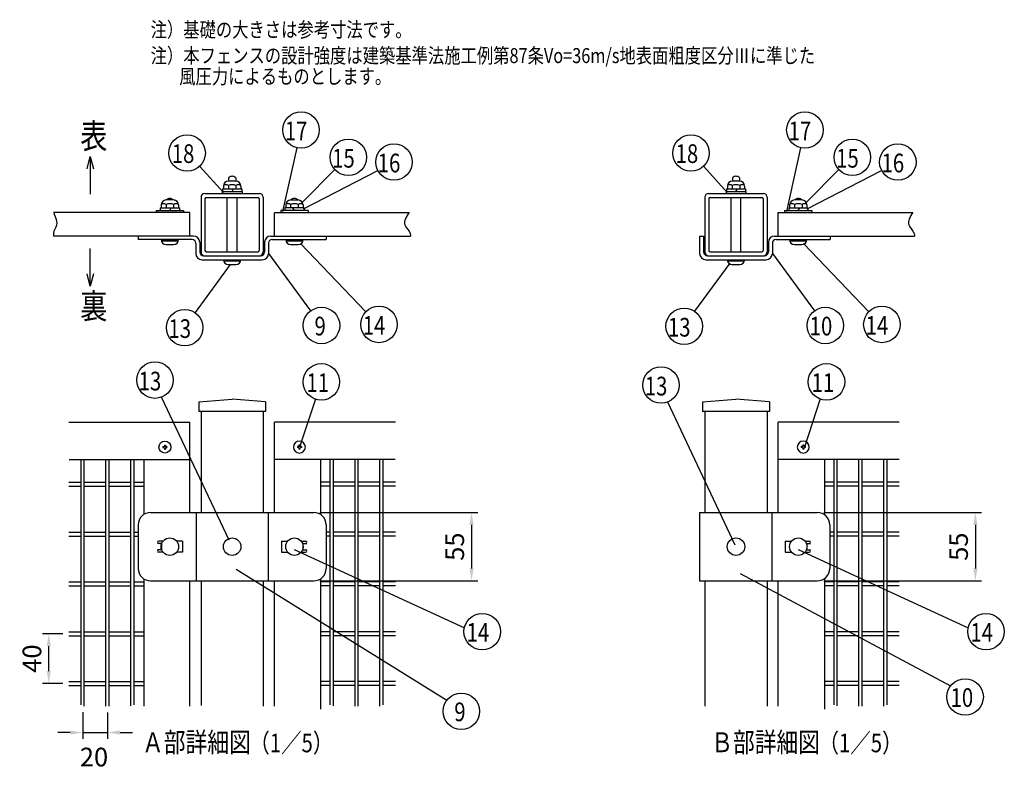
# Model space of a CAD drawing. Extents: x 114 to 9322, y 78 to 6429.
# Drawn here: x 569 to 4522, y 163 to 3174 of the extents above; entities that cross this region are included whole.
import ezdxf

# ---------------------------------------------------------------- set-up
doc = ezdxf.new("R2010")
doc.units = 0
doc.header["$LTSCALE"] = 250
doc.header["$MEASUREMENT"] = 0
doc.header["$PDMODE"] = 33
doc.header["$PDSIZE"] = 5
doc.layers.get('DEFPOINTS').update_dxf_attribs({"linetype": 'CONTINUOUS'})
for name, color, linetype in [('MOJI', 6, 'CONTINUOUS'), ('SJC', 1, 'CONTINUOUS'), ('SJC2', 7, 'CONTINUOUS'), ('SUNPOU', 4, 'CONTINUOUS')]:
    doc.layers.add(name, color=color, linetype=linetype)
doc.styles.add('EXT08', font='ROMANS', dxfattribs={"width": 0.8, "bigfont": 'EXTFONT'})
doc.dimstyles.new('SJC', dxfattribs={"dimtxt": 0.18, "dimasz": 0.18, "dimexe": 0.18, "dimexo": 0.0625, "dimgap": 0.09, "dimtad": 0, "dimtih": 1, "dimtoh": 1, "dimdec": 4, "dimzin": 0, "dimdsep": 46, "dimtxsty": 'STANDARD', "dimcen": 0.09, "dimadec": 0, "dimazin": 0, "dimtfac": 1, "dimtdec": 4, "dimtofl": 0, "dimtmove": 0, "dimatfit": 3, "dimfxl": 1, "dimtolj": 1, "dimtzin": 0, "dimarcsym": 0})

# ---------------------------------------------------------------- blocks, each defined once
blk = doc.blocks.new('*D5')
at = {"layer": 'DEFPOINTS', "color": 0}
for p in [(3772.5, 1195), (3772.5, 920), (4406, 920)]:
    blk.add_point(p, dxfattribs=at)
at = {"layer": 'SUNPOU', "color": 0, "lineweight": -2}
for p, q in [((3797.5, 1195), (4431, 1195)), ((4406, 1145), (4406, 970)), ((3797.5, 920), (4431, 920))]:
    blk.add_line(p, q, dxfattribs=at)
at = {"layer": 'SUNPOU', "color": 0}
for points in [[(4414.3, 1145), (4397.6, 1145), (4406, 1195)], [(4397.6, 970), (4414.3, 970), (4406, 920)]]:
    blk.add_solid(points, dxfattribs=at)
at = {"layer": 'SUNPOU', "color": 0, "insert": (4338.5, 1057.5), "char_height": 75, "attachment_point": 5, "rotation": 90, "style": 'EXT08'}
blk.add_mtext('\\A1;55', dxfattribs=at)
blk = doc.blocks.new('*D6')
at = {"layer": 'DEFPOINTS', "color": 0}
for p in [(1749.8, 1195), (1749.8, 920), (2383.3, 920)]:
    blk.add_point(p, dxfattribs=at)
at = {"layer": 'SUNPOU', "color": 0, "lineweight": -2}
for p, q in [((1774.8, 1195), (2408.3, 1195)), ((2383.3, 1145), (2383.3, 970)), ((1774.8, 920), (2408.3, 920))]:
    blk.add_line(p, q, dxfattribs=at)
at = {"layer": 'SUNPOU', "color": 0}
for points in [[(2391.6, 1145), (2374.9, 1145), (2383.3, 1195)], [(2374.9, 970), (2391.6, 970), (2383.3, 920)]]:
    blk.add_solid(points, dxfattribs=at)
at = {"layer": 'SUNPOU', "color": 0, "insert": (2315.8, 1057.5), "char_height": 75, "attachment_point": 5, "rotation": 90, "style": 'EXT08'}
blk.add_mtext('\\A1;55', dxfattribs=at)
blk = doc.blocks.new('A$C3527035C')
at = {"layer": 'SJC'}
for p, q in [((-2, 0.5), (-2, -0.5)), ((-2, 0.5), (-1, 0.5)), ((-0.5, 2), (-0.5, 1)), ((-0.5, 2), (0.5, 2)), ((0.5, 2), (0.5, 1)), ((1, 0.5), (2, 0.5)), ((2, 0.5), (2, -0.5)), ((-2, -0.5), (-1, -0.5)), ((-0.5, -1), (-0.5, -2)), ((-0.5, -2), (0.5, -2)), ((0.5, -1), (0.5, -2)), ((1, -0.5), (2, -0.5))]:
    blk.add_line(p, q, dxfattribs=at)
blk.add_circle((0, 0), 6, dxfattribs=at)
for centre, start, end in [((-1, 1), 270, 0), ((1, 1), 180, 270), ((-1, -1), 0, 90), ((1, -1), 90, 180)]:
    blk.add_arc(centre, 0.5, start, end, dxfattribs=at)
blk = doc.blocks.new('*D25')
at = {"layer": 'DEFPOINTS', "color": 0}
for p in [(822.3, 417.3), (922.3, 416.5), (922.3, 311.1)]:
    blk.add_point(p, dxfattribs=at)
at = {"layer": 'SUNPOU', "color": 0, "lineweight": -2}
for p, q in [((822.3, 392.3), (822.3, 286.1)), ((922.3, 391.5), (922.3, 286.1)), ((772.3, 311.1), (722.3, 311.1)), ((822.3, 311.1), (922.3, 311.1)), ((972.3, 311.1), (1022.3, 311.1))]:
    blk.add_line(p, q, dxfattribs=at)
at = {"layer": 'SUNPOU', "color": 0}
for points in [[(772.3, 302.7), (772.3, 319.4), (822.3, 311.1)], [(972.3, 319.4), (972.3, 302.7), (922.3, 311.1)]]:
    blk.add_solid(points, dxfattribs=at)
at = {"layer": 'SUNPOU', "color": 0, "insert": (867.7, 212.6), "char_height": 75, "attachment_point": 5, "style": 'EXT08'}
blk.add_mtext('\\A1;20', dxfattribs=at)
blk = doc.blocks.new('*D26')
at = {"layer": 'DEFPOINTS', "color": 0}
for p in [(686.1, 708), (767.1, 708), (767.1, 508)]:
    blk.add_point(p, dxfattribs=at)
at = {"layer": 'SUNPOU', "color": 0, "lineweight": -2}
for p, q in [((742.1, 708), (661.1, 708)), ((686.1, 558), (686.1, 658)), ((742.1, 508), (661.1, 508))]:
    blk.add_line(p, q, dxfattribs=at)
at = {"layer": 'SUNPOU', "color": 0}
for points in [[(694.5, 658), (677.8, 658), (686.1, 708)], [(677.8, 558), (694.5, 558), (686.1, 508)]]:
    blk.add_solid(points, dxfattribs=at)
at = {"layer": 'SUNPOU', "color": 0, "insert": (618.6, 608), "char_height": 75, "attachment_point": 5, "rotation": 90, "style": 'EXT08'}
blk.add_mtext('\\A1;40', dxfattribs=at)

msp = doc.modelspace()

# ---------------------------------------------------------------- linework, layer by layer
at = {"layer": 'MOJI'}
for p, q in [((1402.293, 2242.144), (1402.293, 2460.144)), ((1442.293, 2242.144), (1442.293, 2460.144)), ((3424.967, 2242.144), (3424.967, 2460.144)), ((3464.967, 2242.144), (3464.967, 2460.144))]:
    msp.add_line(p, q, dxfattribs=at)
at = {"layer": 'SJC'}
for p, q in [((1408.011, 2539.144), (1408.011, 2525.894)), ((1436.576, 2539.144), (1436.576, 2525.894)), ((3430.685, 2539.144), (3430.685, 2525.894)), ((3459.25, 2539.144), (3459.25, 2525.894)), ((1383.793, 2494.144), (1460.793, 2494.144)), ((1383.793, 2494.144), (1383.793, 2484.144)), ((1387.652, 2505.894), (1387.652, 2494.144)), ((1407.169, 2508.007), (1407.169, 2494.144)), ((1436.934, 2525.894), (1407.652, 2525.894)), ((1422.293, 2484.144), (1428.067, 2494.144)), ((1437.417, 2508.007), (1437.417, 2494.144)), ((1456.934, 2505.894), (1456.934, 2494.144)), ((1460.793, 2494.144), (1460.793, 2484.144)), ((3406.467, 2494.144), (3483.467, 2494.144)), ((3406.467, 2494.144), (3406.467, 2484.144)), ((3410.326, 2505.894), (3410.326, 2494.144)), ((3429.843, 2508.007), (3429.843, 2494.144)), ((3459.608, 2525.894), (3430.326, 2525.894)), ((3444.967, 2484.144), (3450.741, 2494.144)), ((3460.091, 2508.007), (3460.091, 2494.144)), ((3479.608, 2505.894), (3479.608, 2494.144)), ((3483.467, 2494.144), (3483.467, 2484.144)), ((1297.293, 2461.144), (1297.293, 2241.144)), ((1312.293, 2476.144), (1532.293, 2476.144)), ((1313.293, 2455.144), (1313.293, 2247.144)), ((1318.293, 2460.144), (1526.293, 2460.144)), ((1382.293, 2484.144), (1462.293, 2484.144)), ((1382.293, 2484.144), (1382.293, 2476.144)), ((1382.293, 2484.144), (1462.293, 2484.144)), ((1382.293, 2476.144), (1462.293, 2476.144)), ((1462.293, 2484.144), (1462.293, 2476.144)), ((1531.293, 2455.144), (1531.293, 2247.144)), ((1547.293, 2461.144), (1547.293, 2241.144)), ((3319.967, 2461.144), (3319.967, 2241.144)), ((3334.967, 2476.144), (3554.967, 2476.144)), ((3335.967, 2455.144), (3335.967, 2247.144)), ((3340.967, 2460.144), (3548.967, 2460.144)), ((3404.967, 2484.144), (3484.967, 2484.144)), ((3404.967, 2484.144), (3404.967, 2476.144)), ((3404.967, 2484.144), (3484.967, 2484.144)), ((3404.967, 2476.144), (3484.967, 2476.144)), ((3484.967, 2484.144), (3484.967, 2476.144)), ((3553.967, 2455.144), (3553.967, 2247.144)), ((3569.967, 2461.144), (3569.967, 2241.144)), ((1133.793, 2418.144), (1210.793, 2418.144)), ((1133.793, 2418.144), (1133.793, 2408.144)), ((1137.652, 2429.894), (1137.652, 2418.144)), ((1157.169, 2432.007), (1157.169, 2418.144)), ((1186.934, 2449.894), (1157.652, 2449.894)), ((1172.293, 2408.144), (1178.067, 2418.144)), ((1187.417, 2432.007), (1187.417, 2418.144)), ((1206.934, 2429.894), (1206.934, 2418.144)), ((1210.793, 2418.144), (1210.793, 2408.144)), ((1710.793, 2418.144), (1633.793, 2418.144)), ((1633.793, 2418.144), (1633.793, 2408.144)), ((1637.652, 2429.894), (1637.652, 2418.144)), ((1657.169, 2432.007), (1657.169, 2418.144)), ((1657.652, 2449.894), (1686.934, 2449.894)), ((1672.293, 2408.144), (1666.52, 2418.144)), ((1687.417, 2432.007), (1687.417, 2418.144)), ((1706.934, 2429.894), (1706.934, 2418.144)), ((1710.793, 2418.144), (1710.793, 2408.144)), ((3656.467, 2418.144), (3733.467, 2418.144)), ((3656.467, 2418.144), (3656.467, 2408.144)), ((3660.326, 2429.894), (3660.326, 2418.144)), ((3679.843, 2432.007), (3679.843, 2418.144)), ((3709.608, 2449.894), (3680.326, 2449.894)), ((3694.967, 2408.144), (3700.741, 2418.144)), ((3710.091, 2432.007), (3710.091, 2418.144)), ((3729.608, 2429.894), (3729.608, 2418.144)), ((3733.467, 2418.144), (3733.467, 2408.144)), ((1252.293, 2400.144), (705.7, 2400.144)), ((1117.293, 2408.144), (1227.293, 2408.144)), ((1117.293, 2408.144), (1117.293, 2400.144)), ((1227.293, 2408.144), (1227.293, 2400.144)), ((1252.293, 2305.144), (1252.293, 2400.144)), ((1592.293, 2400.144), (2132.336, 2400.144)), ((1592.293, 2305.144), (1592.293, 2398.644)), ((1617.293, 2408.144), (1617.293, 2400.144)), ((1727.293, 2408.144), (1617.293, 2408.144)), ((1727.293, 2408.144), (1727.293, 2400.144)), ((3614.967, 2305.144), (3614.967, 2400.144)), ((3614.967, 2400.144), (4155.01, 2400.144)), ((3639.967, 2408.144), (3749.967, 2408.144)), ((3639.967, 2408.144), (3639.967, 2400.144)), ((3749.967, 2408.144), (3749.967, 2400.144)), ((1252.293, 2305.144), (705.7, 2305.144)), ((1044.793, 2305.144), (1044.793, 2290.894)), ((1267.293, 2305.144), (1044.793, 2305.144)), ((1577.293, 2305.144), (1799.793, 2305.144)), ((1592.293, 2305.144), (2138.887, 2305.144)), ((1799.793, 2305.144), (1799.793, 2290.894)), ((3298.967, 2305.144), (3298.967, 2235.144)), ((3298.967, 2305.144), (3314.967, 2305.144)), ((3314.967, 2305.144), (3314.967, 2241.144)), ((3599.967, 2305.144), (3822.467, 2305.144)), ((3614.967, 2305.144), (4161.561, 2305.144)), ((3822.467, 2305.144), (3822.467, 2290.894)), ((1261.293, 2290.894), (1044.793, 2290.894)), ((1137.293, 2290.894), (1207.293, 2290.894)), ((1137.928, 2285.894), (1206.658, 2285.894)), ((1157.293, 2270.894), (1187.293, 2270.894)), ((1207.293, 2290.894), (1207.293, 2290.894)), ((1276.293, 2275.894), (1276.293, 2235.144)), ((1292.293, 2280.144), (1292.293, 2241.144)), ((1552.293, 2280.144), (1552.293, 2241.144)), ((1568.293, 2275.894), (1568.293, 2235.144)), ((1583.293, 2290.894), (1799.793, 2290.894)), ((1637.293, 2290.894), (1707.293, 2290.894)), ((1637.928, 2285.894), (1706.658, 2285.894)), ((1657.293, 2270.894), (1687.293, 2270.894)), ((1707.293, 2290.894), (1707.293, 2290.894)), ((3574.967, 2280.144), (3574.967, 2241.144)), ((3590.967, 2275.894), (3590.967, 2235.144)), ((3605.967, 2290.894), (3822.467, 2290.894)), ((3659.967, 2290.894), (3729.967, 2290.894)), ((3660.602, 2285.894), (3729.332, 2285.894)), ((3679.967, 2270.894), (3709.967, 2270.894)), ((3729.967, 2290.894), (3729.967, 2290.894)), ((1307.293, 2226.144), (1537.293, 2226.144)), ((1312.293, 2226.144), (1532.293, 2226.144)), ((1318.293, 2242.144), (1526.293, 2242.144)), ((3329.967, 2226.144), (3559.967, 2226.144)), ((3334.967, 2226.144), (3554.967, 2226.144)), ((3340.967, 2242.144), (3548.967, 2242.144)), ((1301.293, 2210.144), (1543.293, 2210.144)), ((1387.293, 2210.144), (1457.293, 2210.144)), ((1387.928, 2205.144), (1456.658, 2205.144)), ((1407.293, 2190.144), (1437.293, 2190.144)), ((1457.293, 2210.144), (1457.293, 2210.144)), ((3323.967, 2210.144), (3565.967, 2210.144)), ((3409.967, 2210.144), (3479.967, 2210.144)), ((3410.602, 2205.144), (3479.332, 2205.144)), ((3429.967, 2190.144), (3459.967, 2190.144)), ((3479.967, 2210.144), (3479.967, 2210.144)), ((1288.043, 1639.83), (1422.293, 1649.83)), ((1288.043, 1639.83), (1288.043, 1599.83)), ((1556.543, 1639.83), (1422.293, 1649.83)), ((1556.543, 1639.83), (1556.543, 1599.83)), ((3310.717, 1639.83), (3444.967, 1649.83)), ((3310.717, 1639.83), (3310.717, 1599.83)), ((3579.217, 1639.83), (3444.967, 1649.83)), ((3579.217, 1639.83), (3579.217, 1599.83)), ((1556.543, 1599.83), (1288.043, 1599.83)), ((1297.293, 1599.83), (1297.293, 1194.997)), ((1547.293, 1599.83), (1547.293, 1194.997)), ((3579.217, 1599.83), (3310.717, 1599.83)), ((3319.967, 1599.83), (3319.967, 1194.997)), ((3569.967, 1599.83), (3569.967, 1194.997)), ((1094.793, 1194.997), (1749.793, 1194.997)), ((1277.293, 1194.997), (1277.293, 919.997)), ((1567.293, 1194.997), (1567.293, 919.997)), ((3298.967, 1194.997), (3771.467, 1194.997)), ((3298.967, 1194.997), (3298.967, 919.997)), ((3588.967, 1194.997), (3588.967, 919.997)), ((1044.793, 1144.997), (1044.793, 969.997)), ((1799.793, 1144.997), (1799.793, 969.997)), ((3821.467, 1144.997), (3821.467, 969.997)), ((1138.543, 1069.997), (1122.543, 1069.997)), ((1138.543, 1079.997), (1127.543, 1079.997)), ((1145.484, 1079.997), (1127.543, 1079.997)), ((1138.543, 1069.997), (1127.543, 1069.997)), ((1138.543, 1069.997), (1138.543, 1044.997)), ((1223.543, 1079.997), (1199.103, 1079.997)), ((1223.543, 1079.997), (1223.543, 1034.997)), ((1621.043, 1079.997), (1645.484, 1079.997)), ((1621.043, 1079.997), (1621.043, 1034.997)), ((1699.103, 1079.997), (1717.043, 1079.997)), ((1706.043, 1079.997), (1717.043, 1079.997)), ((1706.043, 1069.997), (1722.043, 1069.997)), ((1706.043, 1069.997), (1717.043, 1069.997)), ((1706.043, 1069.997), (1706.043, 1044.997)), ((3642.717, 1079.997), (3668.158, 1079.997)), ((3642.717, 1079.997), (3642.717, 1034.997)), ((3721.777, 1079.997), (3738.717, 1079.997)), ((3727.717, 1079.997), (3738.717, 1079.997)), ((3727.717, 1069.997), (3743.717, 1069.997)), ((3727.717, 1069.997), (3738.717, 1069.997)), ((3727.717, 1069.997), (3727.717, 1069.843)), ((1138.543, 1044.997), (1122.543, 1044.997)), ((1138.543, 1044.997), (1127.543, 1044.997)), ((1138.543, 1034.997), (1127.543, 1034.997)), ((1145.484, 1034.997), (1127.543, 1034.997)), ((1223.543, 1034.997), (1199.103, 1034.997)), ((1621.043, 1034.997), (1645.484, 1034.997)), ((1699.103, 1034.997), (1717.043, 1034.997)), ((1706.043, 1044.997), (1722.043, 1044.997)), ((1706.043, 1044.997), (1717.043, 1044.997)), ((1706.043, 1034.997), (1717.043, 1034.997)), ((3642.717, 1034.997), (3668.158, 1034.997)), ((3721.777, 1034.997), (3738.717, 1034.997)), ((3727.717, 1045.15), (3727.717, 1044.997)), ((3727.717, 1044.997), (3743.717, 1044.997)), ((3727.717, 1044.997), (3738.717, 1044.997)), ((3727.717, 1034.997), (3738.717, 1034.997)), ((1094.793, 919.997), (1749.793, 919.997)), ((1297.293, 919.997), (1297.293, 419.559)), ((1547.293, 919.997), (1547.293, 416.459)), ((3298.967, 919.997), (3771.467, 919.997)), ((3319.967, 919.997), (3319.967, 416.459)), ((3569.967, 919.997), (3569.967, 416.459))]:
    msp.add_line(p, q, dxfattribs=at)
at = {"layer": 'SJC', "linetype": 'Continuous'}
for p, q in [((767.129, 1557.497), (1252.293, 1557.497)), ((1252.293, 1194.997), (1252.293, 1557.497)), ((1592.293, 1194.997), (1592.293, 1557.497)), ((2077.458, 1557.497), (1592.293, 1557.497)), ((3614.967, 1194.997), (3614.967, 1557.497)), ((4100.132, 1557.497), (3614.967, 1557.497)), ((767.375, 1407.497), (1252.293, 1407.497)), ((1067.293, 1407.497), (1067.293, 1186.755)), ((2077.212, 1407.497), (1592.293, 1407.497)), ((1777.293, 1407.497), (1777.293, 1186.755)), ((4099.886, 1407.497), (3614.967, 1407.497)), ((3799.967, 1407.497), (3799.967, 1186.755)), ((1067.293, 928.239), (1067.293, 416.459)), ((1252.293, 416.459), (1252.293, 919.997)), ((1592.293, 416.459), (1592.293, 919.997)), ((1777.293, 928.239), (1777.293, 404.525)), ((3614.967, 416.459), (3614.967, 919.997)), ((3799.967, 928.239), (3799.967, 404.525))]:
    msp.add_line(p, q, dxfattribs=at)
at = {"layer": 'SJC'}
msp.add_lwpolyline([(706.864, 2400.177), (706.907, 2399.379), (708.489, 2393.079), (710.85, 2386.37), (713.501, 2379.313), (715.953, 2371.967), (717.719, 2364.393), (718.309, 2356.65), (717.236, 2348.799), (714.297, 2340.861), (710.441, 2332.701), (706.9, 2324.144), (704.908, 2315.017), (705.7, 2305.144)], dxfattribs=at)
for centre in [(1172.293, 1057.497), (1422.293, 1057.497), (1672.293, 1057.497), (3444.967, 1057.497), (3694.967, 1057.497)]:
    msp.add_circle(centre, 35, dxfattribs=at)
for centre, radius, start, end in [((1422.293, 2525.144), 20, 90, 135.572996), ((1422.293, 2525.144), 20, 44.427004, 90), ((3444.967, 2525.144), 20, 90, 135.572996), ((3444.967, 2525.144), 20, 44.427004, 90), ((1407.652, 2505.894), 20, 90, 180), ((1397.412, 2492.956), 17.937, 57.043405, 122.807311), ((1422.29, 2471.237), 39.757, 89.995776, 112.354374), ((1422.296, 2471.237), 39.757, 67.645626, 90.004224), ((1436.934, 2505.894), 20, 0, 90), ((1447.175, 2492.956), 17.937, 57.192689, 122.956595), ((3430.326, 2505.894), 20, 90, 180), ((3420.086, 2492.956), 17.937, 57.043405, 122.807311), ((3444.964, 2471.237), 39.757, 89.995776, 112.354374), ((3444.97, 2471.237), 39.757, 67.645626, 90.004224), ((3459.608, 2505.894), 20, 0, 90), ((3469.849, 2492.956), 17.937, 57.192689, 122.956595), ((1172.293, 2435.894), 20, 90, 135.572996), ((1172.293, 2435.894), 20, 44.427004, 90), ((1312.293, 2461.144), 15, 90, 180), ((1318.293, 2455.144), 5, 90, 180), ((1526.293, 2455.144), 5, 0, 90), ((1532.293, 2461.144), 15, 0, 90), ((1672.293, 2435.894), 20, 90, 135.572996), ((1672.293, 2435.894), 20, 44.427004, 90), ((3334.967, 2461.144), 15, 90, 180), ((3340.967, 2455.144), 5, 90, 180), ((3548.967, 2455.144), 5, 0, 90), ((3554.967, 2461.144), 15, 0, 90), ((3694.967, 2435.894), 20, 90, 135.572996), ((3694.967, 2435.894), 20, 44.427004, 90), ((1157.652, 2429.894), 20, 90, 180), ((1147.412, 2416.956), 17.937, 57.043405, 122.807311), ((1172.29, 2395.237), 39.757, 89.995776, 112.354374), ((1172.296, 2395.237), 39.757, 67.645626, 90.004224), ((1186.934, 2429.894), 20, 0, 90), ((1197.175, 2416.956), 17.937, 57.192689, 122.956595), ((1657.652, 2429.894), 20, 90, 180), ((1647.412, 2416.956), 17.937, 57.043405, 122.807311), ((1672.29, 2395.237), 39.757, 89.995776, 112.354374), ((1672.296, 2395.237), 39.757, 67.645626, 90.004224), ((1686.934, 2429.894), 20, 0, 90), ((1697.175, 2416.956), 17.937, 57.192689, 122.956595), ((3680.326, 2429.894), 20, 90, 180), ((3670.086, 2416.956), 17.937, 57.043405, 122.807311), ((3694.964, 2395.237), 39.757, 89.995776, 112.354374), ((3694.97, 2395.237), 39.757, 67.645626, 90.004224), ((3709.608, 2429.894), 20, 0, 90), ((3719.849, 2416.956), 17.937, 57.192689, 122.956595), ((1267.293, 2280.144), 25, 0, 90), ((1577.293, 2280.144), 25, 90, 180), ((3599.967, 2280.144), 25, 90, 180), ((1157.293, 2290.894), 20, 180, 270), ((1187.293, 2290.894), 20, 270, 0), ((1261.293, 2275.894), 15, 0, 90), ((1583.293, 2275.894), 15, 90, 180), ((1657.293, 2290.894), 20, 180, 270), ((1687.293, 2290.894), 20, 270, 0), ((3605.967, 2275.894), 15, 90, 180), ((3679.967, 2290.894), 20, 180, 270), ((3709.967, 2290.894), 20, 270, 0), ((1301.293, 2235.144), 25, 180, 270), ((1307.293, 2241.144), 15, 180, 270), ((1312.293, 2241.144), 15, 180, 270), ((1318.293, 2247.144), 5, 180, 270), ((1526.293, 2247.144), 5, 270, 0), ((1532.293, 2241.144), 15, 270, 0), ((1537.293, 2241.144), 15, 270, 0), ((1543.293, 2235.144), 25, 270, 0), ((3323.967, 2235.144), 25, 180, 270), ((3329.967, 2241.144), 15, 180, 270), ((3334.967, 2241.144), 15, 180, 270), ((3340.967, 2247.144), 5, 180, 270), ((3548.967, 2247.144), 5, 270, 0), ((3554.967, 2241.144), 15, 270, 0), ((3559.967, 2241.144), 15, 270, 0), ((3565.967, 2235.144), 25, 270, 0), ((1407.293, 2210.144), 20, 180, 270), ((1437.293, 2210.144), 20, 270, 0), ((3429.967, 2210.144), 20, 180, 270), ((3459.967, 2210.144), 20, 270, 0), ((1094.793, 1144.997), 50, 90, 180), ((1749.793, 1144.997), 50, 0, 90), ((3771.467, 1144.997), 50, 0, 90), ((1127.543, 1074.997), 5, 90, 270), ((1717.043, 1074.997), 5, 270, 90), ((3738.717, 1074.997), 5, 270, 90), ((1127.543, 1039.997), 5, 90, 270), ((1717.043, 1039.997), 5, 270, 90), ((3738.717, 1039.997), 5, 270, 90), ((1094.793, 969.997), 50, 180, 270), ((1749.793, 969.997), 50, 270, 0), ((3771.467, 969.997), 50, 270, 0)]:
    msp.add_arc(centre, radius, start, end, dxfattribs=at)
for points in [[(2132.336, 2400.144), (2121.593, 2382.925), (2102.351, 2352.085), (2136.697, 2324.857), (2138.904, 2308.58), (2138.887, 2305.144)], [(4155.01, 2400.144), (4144.267, 2382.925), (4125.025, 2352.085), (4159.371, 2324.857), (4161.578, 2308.58), (4161.561, 2305.144)]]:
    msp.add_open_spline(points, degree=3, knots=[0, 0, 0, 0, 52.36734517, 93.79282462, 104.53258561, 104.53258561, 104.53258561, 104.53258561], dxfattribs=at)
at = {"layer": 'SJC2'}
for p, q in [((815.793, 421.815), (815.793, 1407.497)), ((828.793, 417.348), (828.793, 1407.497)), ((915.793, 416.459), (915.793, 1407.497)), ((928.793, 416.459), (928.793, 1407.497)), ((1015.793, 418.504), (1015.793, 1407.497)), ((1028.793, 422.374), (1028.793, 1407.497)), ((1815.793, 422.374), (1815.793, 1407.497)), ((1828.793, 418.504), (1828.793, 1407.497)), ((1915.793, 416.459), (1915.793, 1407.497)), ((1928.793, 416.459), (1928.793, 1407.497)), ((2015.793, 417.348), (2015.793, 1407.497)), ((2028.793, 421.815), (2028.793, 1407.497)), ((3838.467, 422.374), (3838.467, 1407.497)), ((3851.467, 418.504), (3851.467, 1407.497)), ((3938.467, 416.459), (3938.467, 1407.497)), ((3951.467, 416.459), (3951.467, 1407.497)), ((4038.467, 417.348), (4038.467, 1407.497)), ((4051.467, 421.815), (4051.467, 1407.497)), ((767.129, 1315.997), (815.793, 1315.997)), ((828.793, 1315.997), (915.793, 1315.997)), ((928.793, 1315.997), (1015.793, 1315.997)), ((1028.793, 1315.997), (1067.293, 1315.997)), ((1815.793, 1315.997), (1777.293, 1315.997)), ((1915.793, 1315.997), (1828.793, 1315.997)), ((2015.793, 1315.997), (1928.793, 1315.997)), ((2077.458, 1315.997), (2028.793, 1315.997)), ((3838.467, 1315.997), (3799.967, 1315.997)), ((3938.467, 1315.997), (3851.467, 1315.997)), ((4038.467, 1315.997), (3951.467, 1315.997)), ((4100.132, 1315.997), (4051.467, 1315.997)), ((767.129, 1299.997), (815.793, 1299.997)), ((828.793, 1299.997), (915.793, 1299.997)), ((928.793, 1299.997), (1015.793, 1299.997)), ((1028.793, 1299.997), (1067.293, 1299.997)), ((1815.793, 1299.997), (1777.293, 1299.997)), ((1915.793, 1299.997), (1828.793, 1299.997)), ((2015.793, 1299.997), (1928.793, 1299.997)), ((2077.458, 1299.997), (2028.793, 1299.997)), ((3838.467, 1299.997), (3799.967, 1299.997)), ((3938.467, 1299.997), (3851.467, 1299.997)), ((4038.467, 1299.997), (3951.467, 1299.997)), ((4100.132, 1299.997), (4051.467, 1299.997)), ((767.129, 1115.997), (815.793, 1115.997)), ((828.793, 1115.997), (915.793, 1115.997)), ((928.793, 1115.997), (1015.793, 1115.997)), ((1028.793, 1115.997), (1044.793, 1115.997)), ((1815.793, 1115.997), (1799.793, 1115.997)), ((1915.793, 1115.997), (1828.793, 1115.997)), ((2015.793, 1115.997), (1928.793, 1115.997)), ((2077.458, 1115.997), (2028.793, 1115.997)), ((3838.467, 1115.997), (3822.467, 1115.997)), ((3938.467, 1115.997), (3851.467, 1115.997)), ((4038.467, 1115.997), (3951.467, 1115.997)), ((4100.132, 1115.997), (4051.467, 1115.997)), ((767.129, 1099.997), (815.793, 1099.997)), ((828.793, 1099.997), (915.793, 1099.997)), ((928.793, 1099.997), (1015.793, 1099.997)), ((1028.793, 1099.997), (1044.793, 1099.997)), ((1815.793, 1099.997), (1799.793, 1099.997)), ((1915.793, 1099.997), (1828.793, 1099.997)), ((2015.793, 1099.997), (1928.793, 1099.997)), ((2077.458, 1099.997), (2028.793, 1099.997)), ((3838.467, 1099.997), (3822.467, 1099.997)), ((3938.467, 1099.997), (3851.467, 1099.997)), ((4038.467, 1099.997), (3951.467, 1099.997)), ((4100.132, 1099.997), (4051.467, 1099.997)), ((767.129, 915.997), (815.793, 915.997)), ((828.793, 915.997), (915.793, 915.997)), ((928.793, 915.997), (1015.793, 915.997)), ((1028.793, 915.997), (1067.293, 915.997)), ((1815.793, 915.997), (1777.293, 915.997)), ((1915.793, 915.997), (1828.793, 915.997)), ((2015.793, 915.997), (1928.793, 915.997)), ((2077.458, 915.997), (2028.793, 915.997)), ((3838.467, 915.997), (3799.967, 915.997)), ((3938.467, 915.997), (3851.467, 915.997)), ((4038.467, 915.997), (3951.467, 915.997)), ((4100.132, 915.997), (4051.467, 915.997)), ((767.129, 899.997), (815.793, 899.997)), ((828.793, 899.997), (915.793, 899.997)), ((928.793, 899.997), (1015.793, 899.997)), ((1028.793, 899.997), (1067.293, 899.997)), ((1815.793, 899.997), (1777.293, 899.997)), ((1915.793, 899.997), (1828.793, 899.997)), ((2015.793, 899.997), (1928.793, 899.997)), ((2077.458, 899.997), (2028.793, 899.997)), ((3838.467, 899.997), (3799.967, 899.997)), ((3938.467, 899.997), (3851.467, 899.997)), ((4038.467, 899.997), (3951.467, 899.997)), ((4100.132, 899.997), (4051.467, 899.997)), ((767.129, 715.997), (815.793, 715.997)), ((828.793, 715.997), (915.793, 715.997)), ((928.793, 715.997), (1015.793, 715.997)), ((1028.793, 715.997), (1067.293, 715.997)), ((1815.793, 715.997), (1777.293, 715.997)), ((1915.793, 715.997), (1828.793, 715.997)), ((2015.793, 715.997), (1928.793, 715.997)), ((2077.458, 715.997), (2028.793, 715.997)), ((3838.467, 715.997), (3799.967, 715.997)), ((3938.467, 715.997), (3851.467, 715.997)), ((4038.467, 715.997), (3951.467, 715.997)), ((4100.132, 715.997), (4051.467, 715.997)), ((767.129, 699.997), (815.793, 699.997)), ((828.793, 699.997), (915.793, 699.997)), ((928.793, 699.997), (1015.793, 699.997)), ((1028.793, 699.997), (1067.293, 699.997)), ((1815.793, 699.997), (1777.293, 699.997)), ((1915.793, 699.997), (1828.793, 699.997)), ((2015.793, 699.997), (1928.793, 699.997)), ((2077.458, 699.997), (2028.793, 699.997)), ((3838.467, 699.997), (3799.967, 699.997)), ((3938.467, 699.997), (3851.467, 699.997)), ((4038.467, 699.997), (3951.467, 699.997)), ((4100.132, 699.997), (4051.467, 699.997)), ((767.129, 515.997), (815.793, 515.997)), ((828.793, 515.997), (915.793, 515.997)), ((928.793, 515.997), (1015.793, 515.997)), ((1028.793, 515.997), (1067.293, 515.997)), ((1815.793, 515.997), (1777.293, 515.997)), ((1915.793, 515.997), (1828.793, 515.997)), ((2015.793, 515.997), (1928.793, 515.997)), ((2077.458, 515.997), (2028.793, 515.997)), ((3838.467, 515.997), (3799.967, 515.997)), ((3938.467, 515.997), (3851.467, 515.997)), ((4038.467, 515.997), (3951.467, 515.997)), ((4100.132, 515.997), (4051.467, 515.997)), ((767.129, 499.997), (815.793, 499.997)), ((828.793, 499.997), (915.793, 499.997)), ((928.793, 499.997), (1015.793, 499.997)), ((1028.793, 499.997), (1067.293, 499.997)), ((1815.793, 499.997), (1777.293, 499.997)), ((1915.793, 499.997), (1828.793, 499.997)), ((2015.793, 499.997), (1928.793, 499.997)), ((2077.458, 499.997), (2028.793, 499.997)), ((3838.467, 499.997), (3799.967, 499.997)), ((3938.467, 499.997), (3851.467, 499.997)), ((4038.467, 499.997), (3951.467, 499.997)), ((4100.132, 499.997), (4051.467, 499.997))]:
    msp.add_line(p, q, dxfattribs=at)
at = {"layer": 'SUNPOU'}
for p, q in [((1625.846, 2403.635), (1682.965, 2659.453)), ((3648.52, 2403.635), (3705.639, 2659.453)), ((1292.8, 2584.447), (1386.963, 2480.367)), ((1704.098, 2440.644), (1834.435, 2572.23)), ((3315.474, 2584.447), (3409.637, 2480.367)), ((3726.853, 2440.024), (3857.805, 2572.23)), ((1708.225, 2413.725), (2006.943, 2568.507)), ((3730.899, 2413.725), (4029.617, 2568.507)), ((1697.321, 2274.894), (1959.143, 2000.95)), ((3716.217, 2274.894), (3978.04, 2000.95)), ((1568.293, 2235.144), (1737.532, 2004.774)), ((3590.967, 2235.144), (3760.206, 2004.774)), ((1415.01, 2190.395), (1273.33, 1997.698)), ((3420.089, 2195.865), (3278.409, 2003.167)), ((1409.699, 1083.544), (1139.28, 1658.332)), ((1757.177, 1649.96), (1692.293, 1457.497)), ((3441.368, 1063.574), (3170.95, 1638.362)), ((3782.661, 1650.737), (3719.967, 1457.497)), ((1671.38, 1046.642), (2354.707, 732.239)), ((3694.054, 1046.642), (4377.381, 732.239)), ((1439.089, 966.867), (2283.629, 440.684)), ((3461.763, 950.263), (4306.303, 498.142))]:
    msp.add_line(p, q, dxfattribs=at)
for centre in [(1698.931, 2730.961), (3721.605, 2730.961), (1241.513, 2638.361), (1888.967, 2621.165), (3264.187, 2638.361), (3912.336, 2621.165), (2071.998, 2602.215), (4094.672, 2602.215), (1780.911, 1945.726), (2011.851, 1950.056), (3237.021, 1942.708), (3803.585, 1945.726), (4030.747, 1950.056), (1231.942, 1937.238), (1112.351, 1726.472), (1780.583, 1719.39), (3144.02, 1706.502), (3808.257, 1719.39), (2426.211, 716.252), (4448.885, 716.252), (4364.793, 454.014), (2342.119, 396.556)]:
    msp.add_circle(centre, 73.269, dxfattribs=at)

# ---------------------------------------------------------------- block references
at = {"layer": 'SJC', "yscale": 4, "zscale": 4}
for p, xscale in [((1152.293, 1457.497), 4), ((1692.293, 1457.497), -4), ((3714.967, 1457.497), -4)]:
    msp.add_blockref('A$C3527035C', p, dxfattribs=dict(at, xscale=xscale))

# ---------------------------------------------------------------- texts
at = {"layer": 'MOJI', "style": 'EXT08', "width": 0.8}
for s, height, p in [('注）基礎の大きさは参考寸法です。', 60, (1095.048, 3103.9)), ('注）本フェンスの設計強度は建築基準法施工例第87条Vo=36m/s地表面粗度区分Ⅲに準じた', 60, (1095.048, 2999.638)), ('風圧力によるものとします。', 60, (1209.792, 2916.199)), ('Ａ部詳細図', 80, (1060.568, 231.882)), ('（1／5）', 75, (1491.746, 231.834)), ('Ｂ部詳細図', 80, (3345.566, 231.882)), ('（1／5）', 75, (3776.744, 231.834))]:
    msp.add_text(s, height=height, dxfattribs=at).set_placement(p)
at = {"layer": 'SUNPOU', "style": 'EXT08', "width": 0.8}
for s, height, p in [('表', 100, (812.216, 2656.576)), ('17', 75, (1633.557, 2689.52)), ('17', 75, (3656.231, 2689.52)), ('18', 75, (1179.765, 2598.515)), ('15', 75, (1823.592, 2579.723)), ('18', 75, (3202.439, 2598.515)), ('15', 75, (3846.961, 2579.723)), ('16', 75, (2006.623, 2560.773)), ('16', 75, (4029.297, 2560.773)), ('裏', 100, (812.216, 1973.188)), ('9', 75, (1752.903, 1905.881)), ('14', 75, (1946.476, 1908.615)), ('13', 75, (3171.647, 1901.266)), ('10', 75, (3740.813, 1905.881)), ('14', 75, (3965.373, 1908.615)), ('13', 75, (1166.568, 1895.797)), ('13', 75, (1046.976, 1685.03)), ('11', 75, (1720.576, 1678.533)), ('13', 75, (3078.645, 1665.06)), ('11', 75, (3748.25, 1678.533)), ('14', 75, (2363.342, 675.849)), ('14', 75, (4386.016, 675.849)), ('10', 75, (4306.367, 414.169)), ('9', 75, (2314.111, 356.711))]:
    msp.add_text(s, height=height, dxfattribs=at).set_placement(p)

# ---------------------------------------------------------------- dimensions: what is measured, and where the dimension line sits
at = {"layer": 'SUNPOU'}
for base, p1, p2, override, picture, middle in [((2383.282, 919.997), (1749.793, 1194.997), (1749.793, 919.997), {"dimscale": 25, "dimtxt": 3, "dimasz": 2, "dimexe": 1, "dimexo": 1, "dimgap": 1.2, "dimtad": 1, "dimtih": 0, "dimtoh": 0, "dimdec": 2, "dimlfac": 0.2, "dimzin": 8, "dimtxsty": 'EXT08', "dimtofl": 1, "dimtmove": 2}, '*D6', (2315.782, 1057.497)), ((4405.956, 919.997), (3772.467, 1194.997), (3772.467, 919.997), {"dimscale": 25, "dimtxt": 3, "dimasz": 2, "dimexe": 1, "dimexo": 1, "dimgap": 1.2, "dimtad": 1, "dimtih": 0, "dimtoh": 0, "dimdec": 2, "dimlfac": 0.2, "dimzin": 8, "dimtxsty": 'EXT08', "dimtofl": 1, "dimtmove": 2}, '*D5', (4338.456, 1057.497)), ((686.144, 707.997), (767.129, 507.997), (767.129, 707.997), {"dimscale": 25, "dimtxt": 3, "dimasz": 2, "dimexe": 1, "dimexo": 1, "dimgap": 1.2, "dimtad": 1, "dimtih": 0, "dimtoh": 0, "dimdec": 2, "dimlfac": 0.2, "dimzin": 8, "dimtxsty": 'EXT08', "dimtdec": 2, "dimtofl": 1, "dimtmove": 2}, '*D26', (618.644, 607.997))]:
    dim = msp.add_linear_dim(base=base, p1=p1, p2=p2, angle=90, dimstyle='SJC', override=override, dxfattribs=at)
    dim.commit()
    dim.dimension.update_dxf_attribs({"geometry": picture, "text_midpoint": middle})
dim = msp.add_linear_dim(base=(922.293, 311.055), p1=(822.293, 417.348), p2=(922.293, 416.459), dimstyle='SJC', override={"dimscale": 25, "dimtxt": 3, "dimasz": 2, "dimexe": 1, "dimexo": 1, "dimgap": 1.2, "dimtad": 1, "dimtih": 0, "dimtoh": 0, "dimdec": 2, "dimlfac": 0.2, "dimzin": 8, "dimtxsty": 'EXT08', "dimtdec": 2, "dimtofl": 1, "dimtmove": 2}, dxfattribs=at)
dim.commit()
dim.dimension.update_dxf_attribs({"geometry": '*D25', "text_midpoint": (867.713, 212.589), "dimtype": 160})

# ---------------------------------------------------------------- leaders
for points in [[(852.83, 2624.814), (852.83, 2472.913)], [(852.83, 2103.34), (852.83, 2255.241)]]:
    msp.add_leader(points, dimstyle='SJC', override={"dimscale": 25, "dimtxt": 3, "dimasz": 2, "dimexe": 1, "dimexo": 1, "dimgap": 1.2, "dimtad": 1, "dimtih": 0, "dimtoh": 0, "dimdec": 2, "dimlfac": 0.2, "dimzin": 8, "dimtxsty": 'EXT08', "dimtofl": 1, "dimtmove": 2, "dimldrblk": 'Open30'}, dxfattribs=at)

doc.saveas('drawing.dxf')
